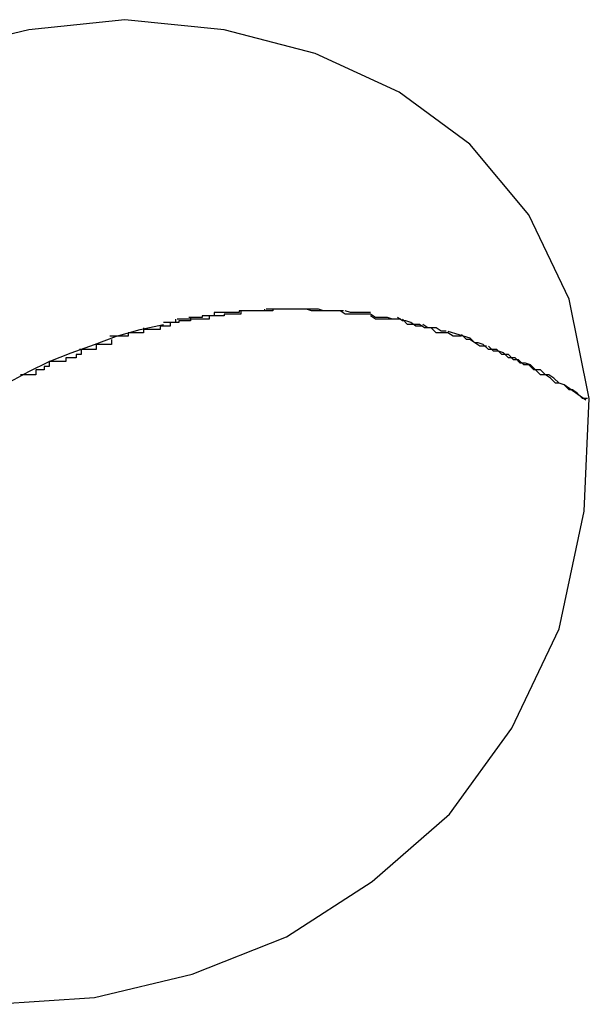
# Model space of a CAD drawing. Extents: x -11.2 to 11.2, y -9.9 to 9.9.
# Drawn here: x -5.6 to -5.6, y 5.3 to 5.3 of the extents above; entities that cross this region are included whole.
import ezdxf

# ---------------------------------------------------------------- set-up
doc = ezdxf.new("R2010")
doc.units = 0
doc.layers.get('0').update_dxf_attribs({"linetype": 'CONTINUOUS'})

msp = doc.modelspace()

# ---------------------------------------------------------------- linework, layer by layer
at = {"color": 0}
for points in [[(-5.5572, 5.3074), (-5.5572, 5.3074), (-5.5569, 5.3141), (-5.5581, 5.32), (-5.5605, 5.325), (-5.564, 5.3292), (-5.5682, 5.3323), (-5.5732, 5.3346), (-5.5786, 5.336), (-5.5845, 5.3366), (-5.5902, 5.336), (-5.5961, 5.3346)], [(-5.5806, 5.3189), (-5.5806, 5.3189), (-5.5806, 5.3187), (-5.5806, 5.3187), (-5.5806, 5.3187), (-5.5808, 5.3187), (-5.5808, 5.3187), (-5.581, 5.3187), (-5.581, 5.3187), (-5.5813, 5.3187), (-5.5813, 5.3186), (-5.5814, 5.3186), (-5.5814, 5.3186), (-5.5817, 5.3186), (-5.5817, 5.3186), (-5.5819, 5.3186), (-5.5819, 5.3186), (-5.5822, 5.3186)], [(-5.5806, 5.3189), (-5.5806, 5.3189), (-5.5806, 5.3187), (-5.5806, 5.3187), (-5.5806, 5.3187), (-5.5808, 5.3187), (-5.5808, 5.3187), (-5.581, 5.3187), (-5.581, 5.3187), (-5.5813, 5.3187), (-5.5813, 5.3186), (-5.5814, 5.3186), (-5.5814, 5.3186), (-5.5817, 5.3186), (-5.5817, 5.3186), (-5.5819, 5.3186), (-5.5819, 5.3186), (-5.5822, 5.3186)], [(-5.5795, 5.319), (-5.5795, 5.319), (-5.5795, 5.3188), (-5.5795, 5.3188), (-5.5795, 5.3188), (-5.5798, 5.3188), (-5.5798, 5.3188), (-5.5801, 5.3188), (-5.5801, 5.3188), (-5.5804, 5.3188), (-5.5804, 5.3188), (-5.5806, 5.3188), (-5.5806, 5.3188), (-5.5809, 5.3188), (-5.5809, 5.3188), (-5.5811, 5.3188), (-5.5811, 5.3188), (-5.5814, 5.3188)], [(-5.5795, 5.319), (-5.5795, 5.319), (-5.5795, 5.3188), (-5.5795, 5.3188), (-5.5795, 5.3188), (-5.5798, 5.3188), (-5.5798, 5.3188), (-5.5801, 5.3188), (-5.5801, 5.3188), (-5.5804, 5.3188), (-5.5804, 5.3188), (-5.5806, 5.3188), (-5.5806, 5.3188), (-5.5809, 5.3188), (-5.5809, 5.3188), (-5.5811, 5.3188), (-5.5811, 5.3188), (-5.5814, 5.3188)], [(-5.5792, 5.3192), (-5.5792, 5.3192), (-5.5792, 5.319), (-5.5792, 5.319), (-5.5792, 5.319), (-5.5794, 5.319), (-5.5794, 5.319), (-5.5796, 5.319), (-5.5796, 5.319), (-5.5799, 5.319), (-5.5799, 5.3189), (-5.5799, 5.3189), (-5.5799, 5.3189), (-5.5802, 5.3189), (-5.5802, 5.3189), (-5.5804, 5.3189), (-5.5804, 5.3189), (-5.5807, 5.3189)], [(-5.5792, 5.3192), (-5.5792, 5.3192), (-5.5792, 5.319), (-5.5792, 5.319), (-5.5792, 5.319), (-5.5794, 5.319), (-5.5794, 5.319), (-5.5796, 5.319), (-5.5796, 5.319), (-5.5799, 5.319), (-5.5799, 5.3189), (-5.5799, 5.3189), (-5.5799, 5.3189), (-5.5802, 5.3189), (-5.5802, 5.3189), (-5.5804, 5.3189), (-5.5804, 5.3189), (-5.5807, 5.3189)], [(-5.5776, 5.3193), (-5.5776, 5.3193), (-5.5776, 5.3191), (-5.5777, 5.3191), (-5.5777, 5.3191), (-5.578, 5.3191), (-5.578, 5.3191), (-5.5783, 5.3191), (-5.5783, 5.3191), (-5.5786, 5.3191), (-5.5786, 5.319), (-5.5788, 5.319), (-5.5788, 5.319), (-5.5791, 5.319), (-5.5791, 5.319), (-5.5793, 5.319), (-5.5793, 5.319), (-5.5796, 5.319)], [(-5.5776, 5.3193), (-5.5776, 5.3193), (-5.5776, 5.3191), (-5.5777, 5.3191), (-5.5777, 5.3191), (-5.578, 5.3191), (-5.578, 5.3191), (-5.5783, 5.3191), (-5.5783, 5.3191), (-5.5786, 5.3191), (-5.5786, 5.319), (-5.5788, 5.319), (-5.5788, 5.319), (-5.5791, 5.319), (-5.5791, 5.319), (-5.5793, 5.319), (-5.5793, 5.319), (-5.5796, 5.319)], [(-5.5777, 5.3193), (-5.5777, 5.3193), (-5.5777, 5.3192), (-5.5777, 5.3192), (-5.5777, 5.3192), (-5.5779, 5.3192), (-5.5779, 5.3192), (-5.5781, 5.3192), (-5.5781, 5.3192), (-5.5784, 5.3192), (-5.5784, 5.3192), (-5.5785, 5.3192), (-5.5785, 5.3192), (-5.5788, 5.3192), (-5.5788, 5.3192), (-5.5789, 5.3192), (-5.5789, 5.3192), (-5.5792, 5.3192)], [(-5.5777, 5.3193), (-5.5777, 5.3193), (-5.5777, 5.3192), (-5.5777, 5.3192), (-5.5777, 5.3192), (-5.5779, 5.3192), (-5.5779, 5.3192), (-5.5781, 5.3192), (-5.5781, 5.3192), (-5.5784, 5.3192), (-5.5784, 5.3192), (-5.5785, 5.3192), (-5.5785, 5.3192), (-5.5788, 5.3192), (-5.5788, 5.3192), (-5.5789, 5.3192), (-5.5789, 5.3192), (-5.5792, 5.3192)], [(-5.5762, 5.3194), (-5.5762, 5.3194), (-5.5762, 5.3193), (-5.5762, 5.3193), (-5.5762, 5.3193), (-5.5765, 5.3193), (-5.5765, 5.3193), (-5.5766, 5.3193), (-5.5766, 5.3193), (-5.5769, 5.3193), (-5.5769, 5.3193), (-5.5769, 5.3193), (-5.5769, 5.3193), (-5.5772, 5.3193), (-5.5772, 5.3193), (-5.5774, 5.3193), (-5.5774, 5.3193), (-5.5777, 5.3193)], [(-5.5762, 5.3194), (-5.5762, 5.3194), (-5.5762, 5.3193), (-5.5762, 5.3193), (-5.5762, 5.3193), (-5.5765, 5.3193), (-5.5765, 5.3193), (-5.5766, 5.3193), (-5.5766, 5.3193), (-5.5769, 5.3193), (-5.5769, 5.3193), (-5.5769, 5.3193), (-5.5769, 5.3193), (-5.5772, 5.3193), (-5.5772, 5.3193), (-5.5774, 5.3193), (-5.5774, 5.3193), (-5.5777, 5.3193)], [(-5.5757, 5.3194), (-5.5757, 5.3194), (-5.5757, 5.3193), (-5.5757, 5.3193), (-5.5757, 5.3193), (-5.576, 5.3193), (-5.576, 5.3193), (-5.5763, 5.3193), (-5.5763, 5.3193), (-5.5766, 5.3193), (-5.5766, 5.3193), (-5.5768, 5.3193), (-5.5768, 5.3193), (-5.5771, 5.3193), (-5.5771, 5.3193), (-5.5774, 5.3193), (-5.5774, 5.3193), (-5.5777, 5.3193)], [(-5.5757, 5.3194), (-5.5757, 5.3194), (-5.5757, 5.3193), (-5.5757, 5.3193), (-5.5757, 5.3193), (-5.576, 5.3193), (-5.576, 5.3193), (-5.5763, 5.3193), (-5.5763, 5.3193), (-5.5766, 5.3193), (-5.5766, 5.3193), (-5.5768, 5.3193), (-5.5768, 5.3193), (-5.5771, 5.3193), (-5.5771, 5.3193), (-5.5774, 5.3193), (-5.5774, 5.3193), (-5.5777, 5.3193)], [(-5.5746, 5.3194), (-5.5746, 5.3194), (-5.5746, 5.3194), (-5.5746, 5.3194), (-5.5746, 5.3194), (-5.5749, 5.3194), (-5.5749, 5.3194), (-5.575, 5.3194), (-5.575, 5.3194), (-5.5753, 5.3194), (-5.5753, 5.3194), (-5.5753, 5.3194), (-5.5753, 5.3194), (-5.5756, 5.3194), (-5.5756, 5.3194), (-5.5758, 5.3194), (-5.5758, 5.3194), (-5.5761, 5.3194)], [(-5.5746, 5.3194), (-5.5746, 5.3194), (-5.5746, 5.3194), (-5.5746, 5.3194), (-5.5746, 5.3194), (-5.5749, 5.3194), (-5.5749, 5.3194), (-5.575, 5.3194), (-5.575, 5.3194), (-5.5753, 5.3194), (-5.5753, 5.3194), (-5.5753, 5.3194), (-5.5753, 5.3194), (-5.5756, 5.3194), (-5.5756, 5.3194), (-5.5758, 5.3194), (-5.5758, 5.3194), (-5.5761, 5.3194)], [(-5.5737, 5.3194), (-5.5737, 5.3194), (-5.5737, 5.3194), (-5.5737, 5.3194), (-5.5737, 5.3194), (-5.5737, 5.3194), (-5.5737, 5.3194), (-5.5737, 5.3194), (-5.5737, 5.3194), (-5.574, 5.3194), (-5.574, 5.3194), (-5.574, 5.3194), (-5.574, 5.3194), (-5.5742, 5.3194), (-5.5742, 5.3194), (-5.5742, 5.3194), (-5.5742, 5.3194), (-5.5745, 5.3194), (-5.5745, 5.3194), (-5.5745, 5.3194), (-5.5745, 5.3194), (-5.5745, 5.3194), (-5.5747, 5.3194), (-5.5747, 5.3194), (-5.5747, 5.3194), (-5.5747, 5.3194), (-5.575, 5.3194), (-5.575, 5.3194), (-5.575, 5.3194), (-5.575, 5.3194), (-5.5753, 5.3194), (-5.5753, 5.3194), (-5.5754, 5.3194), (-5.5754, 5.3194), (-5.5757, 5.3194)], [(-5.5737, 5.3194), (-5.5737, 5.3194), (-5.5737, 5.3194), (-5.5737, 5.3194), (-5.5737, 5.3194), (-5.5737, 5.3194), (-5.5737, 5.3194), (-5.5737, 5.3194), (-5.5737, 5.3194), (-5.574, 5.3194), (-5.574, 5.3194), (-5.574, 5.3194), (-5.574, 5.3194), (-5.5742, 5.3194), (-5.5742, 5.3194), (-5.5742, 5.3194), (-5.5742, 5.3194), (-5.5745, 5.3194), (-5.5745, 5.3194), (-5.5745, 5.3194), (-5.5745, 5.3194), (-5.5745, 5.3194), (-5.5747, 5.3194), (-5.5747, 5.3194), (-5.5747, 5.3194), (-5.5747, 5.3194), (-5.575, 5.3194), (-5.575, 5.3194), (-5.575, 5.3194), (-5.575, 5.3194), (-5.5753, 5.3194), (-5.5753, 5.3194), (-5.5754, 5.3194), (-5.5754, 5.3194), (-5.5757, 5.3194)], [(-5.573, 5.3194), (-5.573, 5.3194), (-5.573, 5.3194), (-5.573, 5.3194), (-5.573, 5.3194), (-5.5733, 5.3194), (-5.5733, 5.3194), (-5.5734, 5.3194), (-5.5734, 5.3194), (-5.5737, 5.3194), (-5.5737, 5.3194), (-5.5737, 5.3194), (-5.5737, 5.3194), (-5.574, 5.3194), (-5.574, 5.3194), (-5.5742, 5.3194), (-5.5742, 5.3194), (-5.5745, 5.3194), (-5.5745, 5.3194), (-5.5745, 5.3194), (-5.5745, 5.3194), (-5.5745, 5.3194), (-5.5745, 5.3194), (-5.5745, 5.3194), (-5.5745, 5.3194), (-5.5745, 5.3194), (-5.5745, 5.3194), (-5.5745, 5.3194), (-5.5745, 5.3194), (-5.5745, 5.3194), (-5.5745, 5.3194), (-5.5745, 5.3194), (-5.5745, 5.3194), (-5.5745, 5.3194), (-5.5745, 5.3194)], [(-5.573, 5.3194), (-5.573, 5.3194), (-5.573, 5.3194), (-5.573, 5.3194), (-5.573, 5.3194), (-5.5733, 5.3194), (-5.5733, 5.3194), (-5.5734, 5.3194), (-5.5734, 5.3194), (-5.5737, 5.3194), (-5.5737, 5.3194), (-5.5737, 5.3194), (-5.5737, 5.3194), (-5.574, 5.3194), (-5.574, 5.3194), (-5.5742, 5.3194), (-5.5742, 5.3194), (-5.5745, 5.3194), (-5.5745, 5.3194), (-5.5745, 5.3194), (-5.5745, 5.3194), (-5.5745, 5.3194), (-5.5745, 5.3194), (-5.5745, 5.3194), (-5.5745, 5.3194), (-5.5745, 5.3194), (-5.5745, 5.3194), (-5.5745, 5.3194), (-5.5745, 5.3194), (-5.5745, 5.3194), (-5.5745, 5.3194), (-5.5745, 5.3194), (-5.5745, 5.3194), (-5.5745, 5.3194), (-5.5745, 5.3194)], [(-5.5718, 5.3193), (-5.5718, 5.3193), (-5.5718, 5.3193), (-5.5718, 5.3193), (-5.5718, 5.3193), (-5.5721, 5.3193), (-5.5721, 5.3193), (-5.5723, 5.3193), (-5.5723, 5.3193), (-5.5726, 5.3193), (-5.5726, 5.3193), (-5.5728, 5.3193), (-5.5728, 5.3193), (-5.5731, 5.3193), (-5.5731, 5.3193), (-5.5734, 5.3193), (-5.5734, 5.3193), (-5.5737, 5.3194)], [(-5.5718, 5.3193), (-5.5718, 5.3193), (-5.5718, 5.3193), (-5.5718, 5.3193), (-5.5718, 5.3193), (-5.5721, 5.3193), (-5.5721, 5.3193), (-5.5723, 5.3193), (-5.5723, 5.3193), (-5.5726, 5.3193), (-5.5726, 5.3193), (-5.5728, 5.3193), (-5.5728, 5.3193), (-5.5731, 5.3193), (-5.5731, 5.3193), (-5.5734, 5.3193), (-5.5734, 5.3193), (-5.5737, 5.3194)], [(-5.5715, 5.3193), (-5.5715, 5.3193), (-5.5715, 5.3193), (-5.5715, 5.3193), (-5.5715, 5.3193), (-5.5717, 5.3193), (-5.5717, 5.3193), (-5.5718, 5.3193), (-5.5718, 5.3193), (-5.5721, 5.3193), (-5.5721, 5.3193), (-5.5722, 5.3193), (-5.5722, 5.3193), (-5.5725, 5.3193), (-5.5725, 5.3193), (-5.5727, 5.3193), (-5.5727, 5.3193), (-5.573, 5.3194)], [(-5.5715, 5.3193), (-5.5715, 5.3193), (-5.5715, 5.3193), (-5.5715, 5.3193), (-5.5715, 5.3193), (-5.5717, 5.3193), (-5.5717, 5.3193), (-5.5718, 5.3193), (-5.5718, 5.3193), (-5.5721, 5.3193), (-5.5721, 5.3193), (-5.5722, 5.3193), (-5.5722, 5.3193), (-5.5725, 5.3193), (-5.5725, 5.3193), (-5.5727, 5.3193), (-5.5727, 5.3193), (-5.573, 5.3194)], [(-5.5699, 5.3191), (-5.5699, 5.3191), (-5.5699, 5.3191), (-5.5699, 5.3191), (-5.5699, 5.3191), (-5.5702, 5.3191), (-5.5702, 5.3191), (-5.5704, 5.3191), (-5.5704, 5.3191), (-5.5707, 5.3191), (-5.5707, 5.3191), (-5.5709, 5.3191), (-5.5709, 5.3191), (-5.5712, 5.3191), (-5.5712, 5.3191), (-5.5714, 5.3191), (-5.5714, 5.3191), (-5.5717, 5.3193)], [(-5.5699, 5.3191), (-5.5699, 5.3191), (-5.5699, 5.3191), (-5.5699, 5.3191), (-5.5699, 5.3191), (-5.5702, 5.3191), (-5.5702, 5.3191), (-5.5704, 5.3191), (-5.5704, 5.3191), (-5.5707, 5.3191), (-5.5707, 5.3191), (-5.5709, 5.3191), (-5.5709, 5.3191), (-5.5712, 5.3191), (-5.5712, 5.3191), (-5.5714, 5.3191), (-5.5714, 5.3191), (-5.5717, 5.3193)], [(-5.5699, 5.3192), (-5.5699, 5.3192), (-5.5699, 5.3192), (-5.5699, 5.3192), (-5.5699, 5.3192), (-5.5701, 5.3192), (-5.5701, 5.3192), (-5.5703, 5.3192), (-5.5703, 5.3192), (-5.5706, 5.3192), (-5.5706, 5.3192), (-5.5706, 5.3192), (-5.5706, 5.3192), (-5.5709, 5.3192), (-5.5709, 5.3192), (-5.5711, 5.3192), (-5.5711, 5.3192), (-5.5714, 5.3193)], [(-5.5699, 5.3192), (-5.5699, 5.3192), (-5.5699, 5.3192), (-5.5699, 5.3192), (-5.5699, 5.3192), (-5.5701, 5.3192), (-5.5701, 5.3192), (-5.5703, 5.3192), (-5.5703, 5.3192), (-5.5706, 5.3192), (-5.5706, 5.3192), (-5.5706, 5.3192), (-5.5706, 5.3192), (-5.5709, 5.3192), (-5.5709, 5.3192), (-5.5711, 5.3192), (-5.5711, 5.3192), (-5.5714, 5.3193)], [(-5.5681, 5.3188), (-5.5681, 5.3188), (-5.5681, 5.3188), (-5.5681, 5.3188), (-5.5681, 5.3188), (-5.5684, 5.3188), (-5.5684, 5.3188), (-5.5686, 5.3188), (-5.5686, 5.3188), (-5.5689, 5.3189), (-5.5689, 5.3189), (-5.569, 5.3189), (-5.569, 5.3189), (-5.5693, 5.3189), (-5.5693, 5.3189), (-5.5696, 5.3189), (-5.5696, 5.3189), (-5.5699, 5.3191)], [(-5.5681, 5.3188), (-5.5681, 5.3188), (-5.5681, 5.3188), (-5.5681, 5.3188), (-5.5681, 5.3188), (-5.5684, 5.3188), (-5.5684, 5.3188), (-5.5686, 5.3188), (-5.5686, 5.3188), (-5.5689, 5.3189), (-5.5689, 5.3189), (-5.569, 5.3189), (-5.569, 5.3189), (-5.5693, 5.3189), (-5.5693, 5.3189), (-5.5696, 5.3189), (-5.5696, 5.3189), (-5.5699, 5.3191)], [(-5.5683, 5.3188), (-5.5683, 5.3188), (-5.5683, 5.3188), (-5.5683, 5.3188), (-5.5683, 5.3188), (-5.5686, 5.3188), (-5.5686, 5.3188), (-5.5688, 5.3188), (-5.5688, 5.3188), (-5.5691, 5.3188), (-5.5691, 5.3188), (-5.5691, 5.3188), (-5.5691, 5.3188), (-5.5694, 5.3188), (-5.5694, 5.3188), (-5.5696, 5.3188), (-5.5696, 5.3188), (-5.5699, 5.319)], [(-5.5683, 5.3188), (-5.5683, 5.3188), (-5.5683, 5.3188), (-5.5683, 5.3188), (-5.5683, 5.3188), (-5.5686, 5.3188), (-5.5686, 5.3188), (-5.5688, 5.3188), (-5.5688, 5.3188), (-5.5691, 5.3188), (-5.5691, 5.3188), (-5.5691, 5.3188), (-5.5691, 5.3188), (-5.5694, 5.3188), (-5.5694, 5.3188), (-5.5696, 5.3188), (-5.5696, 5.3188), (-5.5699, 5.319)], [(-5.5668, 5.3184), (-5.5668, 5.3184), (-5.5668, 5.3184), (-5.5668, 5.3184), (-5.5668, 5.3184), (-5.5671, 5.3184), (-5.5671, 5.3184), (-5.5672, 5.3184), (-5.5672, 5.3184), (-5.5675, 5.3186), (-5.5675, 5.3186), (-5.5675, 5.3186), (-5.5675, 5.3186), (-5.5678, 5.3187), (-5.5678, 5.3187), (-5.568, 5.3187), (-5.568, 5.3187), (-5.5683, 5.3189)], [(-5.5668, 5.3184), (-5.5668, 5.3184), (-5.5668, 5.3184), (-5.5668, 5.3184), (-5.5668, 5.3184), (-5.5671, 5.3184), (-5.5671, 5.3184), (-5.5672, 5.3184), (-5.5672, 5.3184), (-5.5675, 5.3186), (-5.5675, 5.3186), (-5.5675, 5.3186), (-5.5675, 5.3186), (-5.5678, 5.3187), (-5.5678, 5.3187), (-5.568, 5.3187), (-5.568, 5.3187), (-5.5683, 5.3189)], [(-5.5991, 5.3096), (-5.598, 5.3106), (-5.5969, 5.3115), (-5.5958, 5.3123), (-5.5947, 5.3131), (-5.5936, 5.3138), (-5.5925, 5.3145), (-5.5913, 5.3151), (-5.5902, 5.3157), (-5.589, 5.3163), (-5.5877, 5.3168), (-5.5863, 5.3173), (-5.585, 5.3178), (-5.5836, 5.3182), (-5.5822, 5.3185)], [(-5.5834, 5.3183), (-5.5834, 5.3183), (-5.5834, 5.318), (-5.5834, 5.318), (-5.5834, 5.318), (-5.5837, 5.318), (-5.5837, 5.318), (-5.584, 5.318), (-5.584, 5.318), (-5.5843, 5.318), (-5.5843, 5.3178), (-5.5845, 5.3178), (-5.5845, 5.3178), (-5.5848, 5.3178), (-5.5848, 5.3178), (-5.5851, 5.3178), (-5.5851, 5.3178), (-5.5854, 5.3178)], [(-5.5834, 5.3183), (-5.5834, 5.3183), (-5.5834, 5.318), (-5.5834, 5.318), (-5.5834, 5.318), (-5.5837, 5.318), (-5.5837, 5.318), (-5.584, 5.318), (-5.584, 5.318), (-5.5843, 5.318), (-5.5843, 5.3178), (-5.5845, 5.3178), (-5.5845, 5.3178), (-5.5848, 5.3178), (-5.5848, 5.3178), (-5.5851, 5.3178), (-5.5851, 5.3178), (-5.5854, 5.3178)], [(-5.5815, 5.3188), (-5.5815, 5.3188), (-5.5815, 5.3186), (-5.5815, 5.3186), (-5.5815, 5.3186), (-5.5818, 5.3186), (-5.5818, 5.3184), (-5.5821, 5.3184), (-5.5821, 5.3184), (-5.5824, 5.3184), (-5.5824, 5.3182), (-5.5826, 5.3182), (-5.5826, 5.3182), (-5.5829, 5.3182), (-5.5829, 5.3182), (-5.5831, 5.3182), (-5.5831, 5.3182), (-5.5834, 5.3182)], [(-5.5815, 5.3188), (-5.5815, 5.3188), (-5.5815, 5.3186), (-5.5815, 5.3186), (-5.5815, 5.3186), (-5.5818, 5.3186), (-5.5818, 5.3184), (-5.5821, 5.3184), (-5.5821, 5.3184), (-5.5824, 5.3184), (-5.5824, 5.3182), (-5.5826, 5.3182), (-5.5826, 5.3182), (-5.5829, 5.3182), (-5.5829, 5.3182), (-5.5831, 5.3182), (-5.5831, 5.3182), (-5.5834, 5.3182)], [(-5.5662, 5.3183), (-5.5662, 5.3183), (-5.5662, 5.3183), (-5.5662, 5.3183), (-5.5662, 5.3183), (-5.5665, 5.3183), (-5.5665, 5.3183), (-5.5667, 5.3183), (-5.5667, 5.3183), (-5.567, 5.3185), (-5.567, 5.3185), (-5.5671, 5.3185), (-5.5671, 5.3185), (-5.5674, 5.3185), (-5.5674, 5.3185), (-5.5677, 5.3185), (-5.5677, 5.3185), (-5.568, 5.3188)], [(-5.5662, 5.3183), (-5.5662, 5.3183), (-5.5662, 5.3183), (-5.5662, 5.3183), (-5.5662, 5.3183), (-5.5665, 5.3183), (-5.5665, 5.3183), (-5.5667, 5.3183), (-5.5667, 5.3183), (-5.567, 5.3185), (-5.567, 5.3185), (-5.5671, 5.3185), (-5.5671, 5.3185), (-5.5674, 5.3185), (-5.5674, 5.3185), (-5.5677, 5.3185), (-5.5677, 5.3185), (-5.568, 5.3188)], [(-5.5654, 5.3181), (-5.5654, 5.3181), (-5.5654, 5.3181), (-5.5654, 5.3181), (-5.5654, 5.3181), (-5.5656, 5.3181), (-5.5656, 5.3181), (-5.5657, 5.3181), (-5.5657, 5.3181), (-5.566, 5.3183), (-5.566, 5.3183), (-5.566, 5.3183), (-5.566, 5.3183), (-5.5663, 5.3183), (-5.5663, 5.3183), (-5.5665, 5.3183), (-5.5665, 5.3183), (-5.5668, 5.3185)], [(-5.5654, 5.3181), (-5.5654, 5.3181), (-5.5654, 5.3181), (-5.5654, 5.3181), (-5.5654, 5.3181), (-5.5656, 5.3181), (-5.5656, 5.3181), (-5.5657, 5.3181), (-5.5657, 5.3181), (-5.566, 5.3183), (-5.566, 5.3183), (-5.566, 5.3183), (-5.566, 5.3183), (-5.5663, 5.3183), (-5.5663, 5.3183), (-5.5665, 5.3183), (-5.5665, 5.3183), (-5.5668, 5.3185)], [(-5.5645, 5.3178), (-5.5645, 5.3178), (-5.5645, 5.3178), (-5.5645, 5.3178), (-5.5645, 5.3178), (-5.5648, 5.3178), (-5.5648, 5.3178), (-5.565, 5.3178), (-5.565, 5.3178), (-5.5653, 5.318), (-5.5653, 5.318), (-5.5654, 5.318), (-5.5654, 5.318), (-5.5657, 5.318), (-5.5657, 5.318), (-5.566, 5.318), (-5.566, 5.318), (-5.5663, 5.3183)], [(-5.5645, 5.3178), (-5.5645, 5.3178), (-5.5645, 5.3178), (-5.5645, 5.3178), (-5.5645, 5.3178), (-5.5648, 5.3178), (-5.5648, 5.3178), (-5.565, 5.3178), (-5.565, 5.3178), (-5.5653, 5.318), (-5.5653, 5.318), (-5.5654, 5.318), (-5.5654, 5.318), (-5.5657, 5.318), (-5.5657, 5.318), (-5.566, 5.318), (-5.566, 5.318), (-5.5663, 5.3183)], [(-5.5653, 5.3181), (-5.564, 5.3177)], [(-5.563, 5.3172), (-5.563, 5.3172), (-5.563, 5.3172), (-5.563, 5.3172), (-5.563, 5.3172), (-5.5633, 5.3172), (-5.5633, 5.3172), (-5.5634, 5.3172), (-5.5634, 5.3172), (-5.5637, 5.3174), (-5.5637, 5.3174), (-5.5637, 5.3174), (-5.5637, 5.3174), (-5.564, 5.3176), (-5.564, 5.3176), (-5.5642, 5.3176), (-5.5642, 5.3176), (-5.5645, 5.3179)], [(-5.563, 5.3172), (-5.563, 5.3172), (-5.563, 5.3172), (-5.563, 5.3172), (-5.563, 5.3172), (-5.5633, 5.3172), (-5.5633, 5.3172), (-5.5634, 5.3172), (-5.5634, 5.3172), (-5.5637, 5.3174), (-5.5637, 5.3174), (-5.5637, 5.3174), (-5.5637, 5.3174), (-5.564, 5.3176), (-5.564, 5.3176), (-5.5642, 5.3176), (-5.5642, 5.3176), (-5.5645, 5.3179)], [(-5.5624, 5.317), (-5.5624, 5.317), (-5.5624, 5.317), (-5.5624, 5.317), (-5.5624, 5.317), (-5.5627, 5.317), (-5.5627, 5.317), (-5.5629, 5.317), (-5.5629, 5.317), (-5.5632, 5.3173), (-5.5632, 5.3173), (-5.5632, 5.3173), (-5.5632, 5.3173), (-5.5635, 5.3174), (-5.5635, 5.3174), (-5.5637, 5.3174), (-5.5637, 5.3174), (-5.564, 5.3177)], [(-5.5624, 5.317), (-5.5624, 5.317), (-5.5624, 5.317), (-5.5624, 5.317), (-5.5624, 5.317), (-5.5627, 5.317), (-5.5627, 5.317), (-5.5629, 5.317), (-5.5629, 5.317), (-5.5632, 5.3173), (-5.5632, 5.3173), (-5.5632, 5.3173), (-5.5632, 5.3173), (-5.5635, 5.3174), (-5.5635, 5.3174), (-5.5637, 5.3174), (-5.5637, 5.3174), (-5.564, 5.3177)], [(-5.5853, 5.3176), (-5.5853, 5.3176), (-5.5853, 5.3173), (-5.5853, 5.3173), (-5.5853, 5.3173), (-5.5856, 5.3173), (-5.5856, 5.3173), (-5.5859, 5.3173), (-5.5859, 5.3173), (-5.5862, 5.3173), (-5.5862, 5.317), (-5.5864, 5.317), (-5.5864, 5.317), (-5.5867, 5.317), (-5.5867, 5.317), (-5.5869, 5.317), (-5.5869, 5.317), (-5.5872, 5.317)], [(-5.5853, 5.3176), (-5.5853, 5.3176), (-5.5853, 5.3173), (-5.5853, 5.3173), (-5.5853, 5.3173), (-5.5856, 5.3173), (-5.5856, 5.3173), (-5.5859, 5.3173), (-5.5859, 5.3173), (-5.5862, 5.3173), (-5.5862, 5.317), (-5.5864, 5.317), (-5.5864, 5.317), (-5.5867, 5.317), (-5.5867, 5.317), (-5.5869, 5.317), (-5.5869, 5.317), (-5.5872, 5.317)], [(-5.5613, 5.3165), (-5.5613, 5.3165), (-5.5613, 5.3165), (-5.5613, 5.3165), (-5.5613, 5.3165), (-5.5616, 5.3165), (-5.5616, 5.3165), (-5.5617, 5.3165), (-5.5617, 5.3165), (-5.562, 5.3168), (-5.562, 5.3168), (-5.562, 5.3168), (-5.562, 5.3168), (-5.5623, 5.3169), (-5.5623, 5.3169), (-5.5626, 5.3169), (-5.5626, 5.3169), (-5.5629, 5.3172)], [(-5.5613, 5.3165), (-5.5613, 5.3165), (-5.5613, 5.3165), (-5.5613, 5.3165), (-5.5613, 5.3165), (-5.5616, 5.3165), (-5.5616, 5.3165), (-5.5617, 5.3165), (-5.5617, 5.3165), (-5.562, 5.3168), (-5.562, 5.3168), (-5.562, 5.3168), (-5.562, 5.3168), (-5.5623, 5.3169), (-5.5623, 5.3169), (-5.5626, 5.3169), (-5.5626, 5.3169), (-5.5629, 5.3172)], [(-5.5871, 5.317), (-5.5871, 5.317), (-5.5871, 5.3167), (-5.5871, 5.3167), (-5.5871, 5.3167), (-5.5874, 5.3167), (-5.5874, 5.3165), (-5.5877, 5.3165), (-5.5877, 5.3165), (-5.588, 5.3165), (-5.588, 5.3163), (-5.5882, 5.3163), (-5.5882, 5.3163), (-5.5885, 5.3163), (-5.5885, 5.3163), (-5.5887, 5.3163), (-5.5887, 5.3163), (-5.589, 5.3163)], [(-5.5871, 5.317), (-5.5871, 5.317), (-5.5871, 5.3167), (-5.5871, 5.3167), (-5.5871, 5.3167), (-5.5874, 5.3167), (-5.5874, 5.3165), (-5.5877, 5.3165), (-5.5877, 5.3165), (-5.588, 5.3165), (-5.588, 5.3163), (-5.5882, 5.3163), (-5.5882, 5.3163), (-5.5885, 5.3163), (-5.5885, 5.3163), (-5.5887, 5.3163), (-5.5887, 5.3163), (-5.589, 5.3163)], [(-5.5601, 5.3158), (-5.5601, 5.3158), (-5.5601, 5.3158), (-5.5602, 5.3158), (-5.5602, 5.3158), (-5.5605, 5.3161), (-5.5605, 5.3161), (-5.5608, 5.3161), (-5.5608, 5.3161), (-5.5611, 5.3164), (-5.5611, 5.3164), (-5.5614, 5.3164), (-5.5614, 5.3164), (-5.5617, 5.3167), (-5.5617, 5.3167), (-5.562, 5.3167), (-5.5621, 5.3167), (-5.5624, 5.317)], [(-5.5601, 5.3158), (-5.5601, 5.3158), (-5.5601, 5.3158), (-5.5602, 5.3158), (-5.5602, 5.3158), (-5.5605, 5.3161), (-5.5605, 5.3161), (-5.5608, 5.3161), (-5.5608, 5.3161), (-5.5611, 5.3164), (-5.5611, 5.3164), (-5.5614, 5.3164), (-5.5614, 5.3164), (-5.5617, 5.3167), (-5.5617, 5.3167), (-5.562, 5.3167), (-5.5621, 5.3167), (-5.5624, 5.317)], [(-5.5598, 5.3158), (-5.5598, 5.3158), (-5.5598, 5.3158), (-5.5598, 5.3158), (-5.5598, 5.3158), (-5.5601, 5.3158), (-5.5601, 5.3158), (-5.5601, 5.3158), (-5.5601, 5.3158), (-5.5604, 5.3161), (-5.5604, 5.3161), (-5.5604, 5.3161), (-5.5604, 5.3161), (-5.5607, 5.3162), (-5.5607, 5.3162), (-5.561, 5.3162), (-5.561, 5.3162), (-5.5613, 5.3165)], [(-5.5598, 5.3158), (-5.5598, 5.3158), (-5.5598, 5.3158), (-5.5598, 5.3158), (-5.5598, 5.3158), (-5.5601, 5.3158), (-5.5601, 5.3158), (-5.5601, 5.3158), (-5.5601, 5.3158), (-5.5604, 5.3161), (-5.5604, 5.3161), (-5.5604, 5.3161), (-5.5604, 5.3161), (-5.5607, 5.3162), (-5.5607, 5.3162), (-5.561, 5.3162), (-5.561, 5.3162), (-5.5613, 5.3165)], [(-5.589, 5.3163), (-5.589, 5.3163), (-5.589, 5.316), (-5.589, 5.316), (-5.589, 5.316), (-5.5893, 5.316), (-5.5893, 5.3158), (-5.5895, 5.3158), (-5.5895, 5.3158), (-5.5898, 5.3158), (-5.5898, 5.3155), (-5.5899, 5.3155), (-5.5899, 5.3155), (-5.5902, 5.3155), (-5.5902, 5.3155), (-5.5904, 5.3155), (-5.5904, 5.3155), (-5.5907, 5.3155)], [(-5.589, 5.3163), (-5.589, 5.3163), (-5.589, 5.316), (-5.589, 5.316), (-5.589, 5.316), (-5.5893, 5.316), (-5.5893, 5.3158), (-5.5895, 5.3158), (-5.5895, 5.3158), (-5.5898, 5.3158), (-5.5898, 5.3155), (-5.5899, 5.3155), (-5.5899, 5.3155), (-5.5902, 5.3155), (-5.5902, 5.3155), (-5.5904, 5.3155), (-5.5904, 5.3155), (-5.5907, 5.3155)], [(-5.557, 5.3141), (-5.557, 5.3141), (-5.557, 5.3141), (-5.5573, 5.3141), (-5.5573, 5.3141), (-5.5576, 5.3144), (-5.5576, 5.3144), (-5.5579, 5.3146), (-5.5581, 5.3146), (-5.5584, 5.3149), (-5.5584, 5.3149), (-5.5587, 5.315), (-5.5589, 5.315), (-5.5592, 5.3153), (-5.5592, 5.3153), (-5.5595, 5.3155), (-5.5598, 5.3155), (-5.5601, 5.3158)], [(-5.557, 5.3141), (-5.557, 5.3141), (-5.557, 5.3141), (-5.5573, 5.3141), (-5.5573, 5.3141), (-5.5576, 5.3144), (-5.5576, 5.3144), (-5.5579, 5.3146), (-5.5581, 5.3146), (-5.5584, 5.3149), (-5.5584, 5.3149), (-5.5587, 5.315), (-5.5589, 5.315), (-5.5592, 5.3153), (-5.5592, 5.3153), (-5.5595, 5.3155), (-5.5598, 5.3155), (-5.5601, 5.3158)], [(-5.5584, 5.3149), (-5.5584, 5.3149), (-5.5584, 5.3149), (-5.5584, 5.3149), (-5.5584, 5.3149), (-5.5587, 5.315), (-5.5587, 5.315), (-5.5587, 5.315), (-5.5587, 5.315), (-5.559, 5.3153), (-5.559, 5.3153), (-5.559, 5.3153), (-5.559, 5.3153), (-5.5593, 5.3155), (-5.5593, 5.3155), (-5.5595, 5.3155), (-5.5595, 5.3155), (-5.5598, 5.3158)], [(-5.5584, 5.3149), (-5.5584, 5.3149), (-5.5584, 5.3149), (-5.5584, 5.3149), (-5.5584, 5.3149), (-5.5587, 5.315), (-5.5587, 5.315), (-5.5587, 5.315), (-5.5587, 5.315), (-5.559, 5.3153), (-5.559, 5.3153), (-5.559, 5.3153), (-5.559, 5.3153), (-5.5593, 5.3155), (-5.5593, 5.3155), (-5.5595, 5.3155), (-5.5595, 5.3155), (-5.5598, 5.3158)], [(-5.5571, 5.314), (-5.5584, 5.3149)], [(-5.5923, 5.2781), (-5.5863, 5.2785), (-5.5805, 5.2799), (-5.5749, 5.2821), (-5.5698, 5.2854), (-5.5652, 5.2894), (-5.5615, 5.2945), (-5.5587, 5.3004), (-5.5572, 5.3074), (-5.5572, 5.3074), (-5.5572, 5.3074), (-5.5572, 5.3074), (-5.5572, 5.3074), (-5.5572, 5.3074), (-5.5572, 5.3074), (-5.5572, 5.3074), (-5.5572, 5.3074), (-5.5572, 5.3074), (-5.5572, 5.3074), (-5.5572, 5.3074), (-5.5572, 5.3074), (-5.5572, 5.3074), (-5.5572, 5.3074), (-5.5572, 5.3074), (-5.5572, 5.3074), (-5.5572, 5.3074)]]:
    msp.add_lwpolyline(points, dxfattribs=at)

doc.saveas('drawing.dxf')
